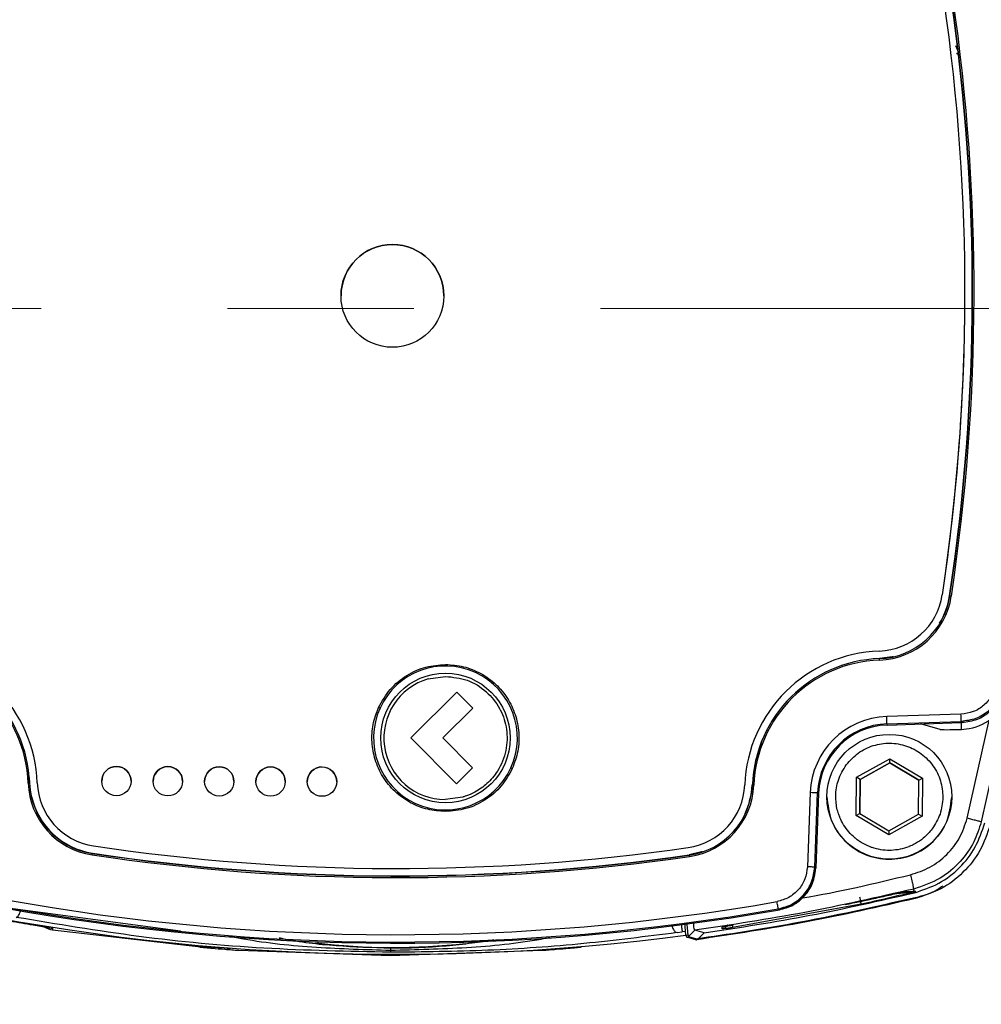
# Model space of a CAD drawing. Units: millimetres. Extents: x 10 to 416, y 10 to 287.
# Drawn here: x 151 to 164, y 138 to 151 of the extents above; entities that cross this region are included whole.
import ezdxf

# ---------------------------------------------------------------- set-up
doc = ezdxf.new("R2010")
doc.units = ezdxf.units.MM
doc.linetypes.add('CENTERX2', pattern=[20.32, 12.7, -2.54, 2.54, -2.54])
doc.styles.add('SLDTEXTSTYLE0', font='TXT', dxfattribs={"width": 0.75})
doc.dimstyles.new('SLDDIMSTYLE0', dxfattribs={"dimtxt": 3.5, "dimasz": 3.556, "dimexe": 0, "dimexo": 0.0625, "dimgap": 0.875, "dimtad": 1, "dimdec": 0, "dimlfac": 5, "dimrnd": 1e-09, "dimzin": 12, "dimdsep": 46, "dimtxsty": 'SLDTEXTSTYLE0', "dimsah": 1, "dimcen": 0.09, "dimadec": 0, "dimazin": 3, "dimtfac": 1, "dimtofl": 0, "dimtmove": 0, "dimatfit": 3, "dimfxl": 1, "dimfrac": 2, "dimtolj": 1, "dimtzin": 12, "dimarcsym": 0})

# ---------------------------------------------------------------- blocks, each defined once
blk = doc.blocks.new('_D')
at = {"color": 150, "linetype": 'Continuous', "lineweight": 0}
for p, q in [((79.179, 139.071), (79.179, 222.551)), ((187.735, 147.314), (187.735, 222.551)), ((187.735, 221.551), (79.179, 221.551))]:
    blk.add_line(p, q, dxfattribs=at)
at = {"color": 150, "linetype": 'Continuous', "lineweight": 18}
for points in [[(79.179, 221.551), (82.735, 221.17), (82.735, 221.932)], [(187.735, 221.551), (184.179, 221.932), (184.179, 221.17)]]:
    blk.add_solid(points, dxfattribs=at)
at = {"color": 150, "linetype": 'Continuous', "lineweight": 18, "insert": (129.578, 226.063), "char_height": 3.5, "attachment_point": 1, "style": 'SLDTEXTSTYLE0'}
blk.add_mtext('543', dxfattribs=at)

msp = doc.modelspace()

# ---------------------------------------------------------------- linework, layer by layer
at = {"color": 7, "linetype": 'Continuous', "lineweight": 25}
for p, q in [((163.975, 151.131), (164.017, 151.037)), ((164.037, 150.989), (163.991, 151.024)), ((164.105, 147.777), (164.105, 147.777)), ((164.205, 147.777), (164.205, 147.777)), ((163.797, 143.649), (163.797, 143.649)), ((163.896, 143.634), (163.899, 143.634)), ((163.896, 143.634), (163.896, 143.634)), ((162.938, 142.883), (162.938, 142.883)), ((162.941, 142.783), (162.867, 142.779)), ((162.941, 142.783), (162.87, 142.779)), ((162.941, 142.78), (162.941, 142.783)), ((162.941, 142.783), (162.941, 142.783)), ((156.792, 142.504), (157.03, 142.538)), ((157.181, 142.324), (156.554, 141.701)), ((157.4, 142.103), (157.181, 142.324)), ((156.994, 141.699), (157.4, 142.103)), ((156.994, 141.699), (157.4, 142.103)), ((157.4, 142.103), (157.4, 142.103)), ((164.662, 142.076), (164.327, 140.556)), ((164.05, 142.024), (163.039, 141.991)), ((163.042, 141.891), (164.054, 141.924)), ((163.043, 141.875), (164.053, 141.908)), ((164.053, 141.908), (164.066, 141.908)), ((164.053, 141.908), (164.055, 141.815)), ((164.066, 141.908), (164.054, 141.924)), ((164.135, 140.605), (164.432, 141.941)), ((163.042, 141.891), (163.043, 141.875)), ((163.765, 141.816), (163.498, 141.89)), ((164.055, 141.815), (164.163, 141.827)), ((156.554, 141.701), (157.177, 141.075)), ((156.554, 141.701), (157.177, 141.075)), ((156.554, 141.701), (156.554, 141.701)), ((157.397, 141.294), (156.994, 141.699)), ((162.627, 141.163), (163.08, 141.417)), ((163.079, 141.36), (163.08, 141.417)), ((163.08, 141.417), (163.527, 141.152)), ((157.177, 141.075), (157.397, 141.294)), ((157.177, 141.075), (157.397, 141.294)), ((157.397, 141.294), (157.397, 141.294)), ((163.079, 141.36), (162.676, 141.133)), ((162.676, 141.132), (163.079, 141.358)), ((163.476, 141.124), (163.079, 141.36)), ((163.079, 141.36), (163.079, 141.358)), ((163.079, 141.358), (163.476, 141.123)), ((151.367, 141.084), (151.363, 141.161)), ((151.367, 141.084), (151.363, 141.16)), ((162.621, 140.643), (162.627, 141.163)), ((162.676, 141.133), (162.627, 141.163)), ((162.676, 141.133), (162.671, 140.671)), ((162.671, 140.671), (162.676, 141.132)), ((162.676, 141.133), (162.676, 141.132)), ((163.471, 140.662), (163.476, 141.124)), ((163.476, 141.124), (163.527, 141.152)), ((163.527, 141.152), (163.521, 140.633)), ((151.363, 141.084), (151.367, 141.084)), ((151.367, 141.084), (151.367, 141.084)), ((151.467, 141.088), (151.467, 141.088)), ((157.177, 141.075), (157.177, 141.075)), ((161.105, 141.061), (161.105, 141.061)), ((161.205, 141.057), (161.208, 141.057)), ((161.205, 141.057), (161.205, 141.057)), ((157.263, 140.893), (157.025, 140.86)), ((161.996, 140.954), (161.958, 139.943)), ((162.058, 139.939), (162.096, 140.95)), ((162.111, 140.949), (162.072, 139.926)), ((162.096, 140.95), (162.111, 140.949)), ((162.224, 140.898), (162.224, 140.897)), ((163.924, 140.897), (163.924, 140.898)), ((163.924, 140.887), (163.924, 140.894)), ((162.621, 140.643), (162.671, 140.671)), ((163.068, 140.378), (162.621, 140.643)), ((162.671, 140.671), (163.068, 140.436)), ((163.068, 140.436), (163.471, 140.662)), ((163.521, 140.633), (163.068, 140.378)), ((163.471, 140.662), (163.521, 140.633)), ((163.068, 140.436), (163.068, 140.378)), ((152.233, 140.229), (152.233, 140.229)), ((160.334, 140.206), (160.334, 140.206)), ((152.218, 140.129), (152.218, 140.13)), ((152.218, 140.129), (152.218, 140.126)), ((160.348, 140.107), (160.349, 140.104)), ((160.348, 140.107), (160.348, 140.107)), ((163.414, 139.608), (163.407, 139.641)), ((163.394, 139.606), (163.27, 139.603)), ((163.412, 139.606), (163.289, 139.602)), ((163.29, 139.605), (163.414, 139.608)), ((163.414, 139.608), (163.394, 139.606)), ((163.394, 139.606), (163.412, 139.606)), ((163.414, 139.608), (163.434, 139.609)), ((163.415, 139.603), (163.418, 139.591)), ((153.417, 139.066), (151, 139.388)), ((162.689, 139.435), (160.938, 139.115)), ((161.577, 139.358), (161.562, 139.371)), ((151.675, 139.107), (151.675, 139.086)), ((160.795, 139.099), (160.796, 139.123)), ((151.675, 139.086), (153.695, 138.853)), ((160.182, 139.047), (160.252, 139.057)), ((160.298, 139.063), (160.252, 139.057)), ((160.44, 138.949), (160.314, 138.985)), ((160.338, 138.995), (160.406, 139.061)), ((160.338, 138.995), (160.464, 138.959)), ((160.406, 139.061), (160.424, 139.08)), ((160.424, 139.08), (160.424, 139.08)), ((160.55, 139.045), (160.424, 139.08)), ((160.464, 138.959), (160.55, 139.045)), ((153.682, 138.849), (153.682, 138.862)), ((153.682, 138.862), (153.7, 138.861)), ((158.877, 138.849), (158.859, 138.848)), ((158.877, 138.857), (158.877, 138.849)), ((160.44, 138.949), (160.449, 138.951)), ((156.279, 138.731), (154.214, 138.802)), ((158.345, 138.802), (156.279, 138.731))]:
    msp.add_line(p, q, dxfattribs=at)
at = {"color": 7, "linetype": 'CENTERX2', "lineweight": 18}
msp.add_line((98.179, 147.551), (189.258, 147.551), dxfattribs=at)
at = {"color": 7, "linetype": 'Continuous', "lineweight": 25, "flags": 128}
for points in [[(164.201, 147.289), (164.205, 147.698), (164.205, 147.777)], [(163.125, 142.806), (163.113, 142.804), (162.941, 142.783)], [(162.942, 142.76), (162.942, 142.764), (162.942, 142.767), (162.941, 142.771), (162.941, 142.774), (162.941, 142.776), (162.941, 142.778), (162.941, 142.779), (162.941, 142.78)], [(163.042, 141.891), (163.042, 141.894), (163.042, 141.899), (163.042, 141.909), (163.041, 141.921), (163.041, 141.936), (163.04, 141.953), (163.04, 141.972), (163.039, 141.991)], [(161.346, 141.685), (161.25, 141.39), (161.205, 141.057)], [(161.346, 141.685), (161.25, 141.39), (161.205, 141.057)], [(152.215, 140.107), (152.215, 140.111), (152.216, 140.114), (152.216, 140.118), (152.217, 140.121), (152.217, 140.123), (152.217, 140.125), (152.217, 140.126), (152.218, 140.126)], [(160.528, 140.15), (160.517, 140.146), (160.348, 140.107)], [(160.352, 140.084), (160.351, 140.088), (160.351, 140.091), (160.35, 140.095), (160.35, 140.098), (160.349, 140.1), (160.349, 140.102), (160.349, 140.103), (160.349, 140.104)], [(162.072, 139.926), (162.064, 139.933), (162.058, 139.939)]]:
    msp.add_lwpolyline(points, dxfattribs=at)
at = {"color": 7, "linetype": 'Continuous', "lineweight": 25}
for centre, radius in [((156.305, 147.721), 0.7), ((157.028, 141.699), 0.882), ((163.074, 140.898), 0.85), ((152.546, 141.111), 0.2), ((153.246, 141.109), 0.2), ((153.946, 141.107), 0.2), ((154.646, 141.105), 0.2), ((155.346, 141.104), 0.2)]:
    msp.add_circle(centre, radius, dxfattribs=at)
for centre, radius, start, end in [((136.305, 147.777), 27.8, 351.4608, 8.217), ((136.305, 147.777), 27.9, 351.4608, 8.217), ((136.305, 147.777), 27.904, 351.4608, 8.217), ((136.305, 147.777), 27.924, 351.4608, 8.217), ((156.305, 147.721), 0.7, 0, 179.8389), ((136.305, 147.777), 27.8, 351.4608, 360), ((136.305, 147.777), 27.9, 351.4608, 357.0428), ((162.906, 143.783), 0.9, 271.9796, 351.4608), ((162.906, 143.783), 0.9, 271.9796, 351.4608), ((162.906, 143.783), 1.004, 271.9796, 351.4608), ((162.906, 143.783), 1.024, 271.9796, 351.4608), ((162.906, 143.783), 1, 328.5041, 351.4608), ((163.324, 139.699), 3.976, 81.3904, 81.6785), ((149.568, 141.022), 1.9, 1.9796, 87.6983), ((149.568, 141.022), 1.9, 1.9796, 87.6983), ((163.003, 140.984), 1.9, 91.9796, 177.6982), ((163.003, 140.984), 1.9, 91.9796, 177.6982), ((149.568, 141.022), 1.796, 1.9796, 87.6983), ((149.568, 141.022), 1.776, 1.9796, 87.6983), ((163.003, 140.985), 1.796, 91.9796, 177.6982), ((163.003, 140.985), 1.776, 91.9796, 177.6982), ((157.028, 141.699), 0.98, 335.4333, 155.4332), ((157.028, 141.699), 0.839, 106.3113, 269.8384), ((164.033, 142.519), 0.705, 280.6698, 341.9865), ((157.028, 141.699), 0.98, 155.4333, 335.4332), ((163.074, 140.914), 1.078, 91.8389, 177.8389), ((163.074, 140.914), 0.978, 91.8389, 177.8389), ((163.074, 140.912), 0.964, 91.8389, 177.8389), ((152.546, 141.111), 0.2, 0, 179.8389), ((153.246, 141.109), 0.2, 0, 179.8389), ((153.946, 141.107), 0.2, 0, 179.8389), ((154.646, 141.105), 0.2, 0, 179.8389), ((155.346, 141.103), 0.2, 0, 179.8389), ((152.367, 141.119), 1.024, 181.9796, 261.4608), ((151.484, 137.151), 3.936, 91.7596, 92.0507), ((152.367, 141.119), 1.004, 181.9796, 261.4608), ((152.367, 141.119), 0.9, 181.9796, 261.4608), ((152.367, 141.119), 0.9, 181.9796, 261.4608), ((160.205, 141.097), 0.9, 278.217, 357.6982), ((160.205, 141.097), 0.9, 278.217, 357.6982), ((160.205, 141.097), 1.004, 278.217, 357.6982), ((160.205, 141.097), 1.024, 278.217, 357.6982), ((160.205, 141.097), 1, 334.7415, 357.6982), ((161.065, 137.122), 3.937, 87.6272, 87.9182), ((152.367, 141.119), 1, 192.5908, 261.4608), ((161.278, 121.279), 19.688, 87.619, 87.91), ((156.361, 167.721), 27.8, 261.4608, 278.217), ((156.361, 167.721), 27.8, 261.4608, 278.217), ((156.361, 167.721), 27.924, 261.4608, 278.217), ((156.361, 167.721), 27.9, 261.4608, 278.217), ((156.361, 167.721), 27.9, 261.4608, 278.217), ((156.361, 167.721), 27.904, 261.4608, 278.217), ((156.364, 168.802), 30.05, 256.1011, 277.593), ((156.364, 169.021), 30.002, 259.7349, 279.943), ((156.364, 169.02), 30.116, 259.7118, 279.966), ((156.364, 169.021), 30.102, 259.7349, 279.943), ((151.721, 139.383), 0.3, 240.1649, 261.1479), ((151.721, 139.383), 0.3, 241.9016, 261.1347), ((160.314, 139.019), 0.034, 270.1492, 314.6097), ((153.7, 139.048), 0.2, 265.0206, 270), ((156.305, 147.703), 8.858, 263.2219, 276.4559)]:
    msp.add_arc(centre, radius, start, end, dxfattribs=at)
msp.add_ellipse((164.163, 141.829), major_axis=(0.4, 0.013), ratio=0.027508, start_param=3.228817, end_param=4.438451, dxfattribs=at)
for points, knots in [([(156.117, 142.115), (156.165, 142.201), (156.263, 142.373), (156.493, 142.56), (156.755, 142.679), (156.94, 142.693), (157.03, 142.7)], [0, 0, 0, 0, 0.25646, 0.515528, 0.763228, 1, 1, 1, 1]), ([(157.03, 142.7), (157.112, 142.694), (157.278, 142.682), (157.514, 142.586), (157.719, 142.438), (157.879, 142.245), (157.987, 142.02), (158.036, 141.773), (158.026, 141.518), (157.967, 141.361), (157.938, 141.283)], [0, 0, 0, 0, 0.12276, 0.249342, 0.376378, 0.500239, 0.622107, 0.74809, 0.875401, 1, 1, 1, 1]), ([(157.03, 142.538), (157.13, 142.527), (157.329, 142.507), (157.506, 142.396), (157.655, 142.265), (157.719, 142.184), (157.769, 142.093), (157.815, 142.005), (157.875, 141.815), (157.866, 141.52), (157.762, 141.263), (157.604, 141.076), (157.453, 140.969), (157.342, 140.919), (157.287, 140.901), (157.271, 140.896), (157.265, 140.894), (157.263, 140.893)], [0, 0, 0, 0, 0.124747, 0.249602, 0.252819, 0.374649, 0.375593, 0.383562, 0.499778, 0.620091, 0.747847, 0.840363, 0.925024, 0.97827, 0.99308, 0.997526, 1, 1, 1, 1]), ([(164.526, 142.434), (164.511, 142.38), (164.479, 142.27), (164.367, 142.138), (164.22, 142.046), (164.107, 142.031), (164.05, 142.024)], [0, 0, 0, 0, 0.249999, 0.5, 0.750006, 1, 1, 1, 1]), ([(164.625, 142.416), (164.606, 142.351), (164.568, 142.219), (164.433, 142.061), (164.257, 141.95), (164.121, 141.933), (164.054, 141.924)], [0, 0, 0, 0, 0.249991, 0.499998, 0.750006, 1, 1, 1, 1]), ([(164.637, 142.401), (164.618, 142.336), (164.581, 142.205), (164.447, 142.048), (164.272, 141.936), (164.135, 141.918), (164.066, 141.908)], [0, 0, 0, 0, 0.248128, 0.496248, 0.744689, 1, 1, 1, 1]), ([(157.025, 140.698), (156.944, 140.703), (156.781, 140.715), (156.545, 140.81), (156.333, 140.961), (156.167, 141.165), (156.062, 141.398), (156.019, 141.641), (156.031, 141.886), (156.088, 142.038), (156.117, 142.115)], [0, 0, 0, 0, 0.12074, 0.245508, 0.376832, 0.508913, 0.635919, 0.756369, 0.877464, 1, 1, 1, 1]), ([(156.136, 142.106), (156.133, 142.108), (156.127, 142.111), (156.12, 142.114), (156.117, 142.115)], [0, 0, 0, 0, 0.500001, 1, 1, 1, 1]), ([(162.488, 141.334), (162.539, 141.391), (162.642, 141.505), (162.853, 141.606), (163.082, 141.64), (163.311, 141.601), (163.517, 141.493), (163.678, 141.327), (163.785, 141.119), (163.798, 140.966), (163.804, 140.889)], [0, 0, 0, 0, 0.125, 0.25, 0.375001, 0.500001, 0.625001, 0.75, 0.875, 1, 1, 1, 1]), ([(157.938, 141.283), (157.892, 141.201), (157.799, 141.034), (157.576, 140.846), (157.312, 140.72), (157.119, 140.705), (157.025, 140.698)], [0, 0, 0, 0, 0.244736, 0.497711, 0.752601, 1, 1, 1, 1]), ([(157.938, 141.283), (157.935, 141.284), (157.928, 141.287), (157.922, 141.29), (157.919, 141.291)], [0, 0, 0, 0, 0.499999, 1, 1, 1, 1]), ([(162.344, 140.906), (162.346, 140.944), (162.35, 141.018), (162.386, 141.167), (162.447, 141.266), (162.488, 141.334)], [0, 0, 0, 0, 0.244539, 0.486633, 1, 1, 1, 1]), ([(163.659, 140.462), (163.62, 140.417), (163.554, 140.339), (163.447, 140.268), (163.38, 140.235), (163.349, 140.222), (163.341, 140.219), (163.339, 140.218), (163.339, 140.218), (163.339, 140.218), (163.339, 140.218), (163.338, 140.218), (163.262, 140.188), (163.179, 140.171), (163.091, 140.168), (163.004, 140.166), (162.914, 140.181), (162.756, 140.235), (162.675, 140.28), (162.547, 140.386), (162.468, 140.478), (162.414, 140.583), (162.393, 140.634), (162.382, 140.662), (162.372, 140.695), (162.351, 140.774), (162.347, 140.843), (162.344, 140.906)], [0, 0, 0, 0, 0.097408, 0.167109, 0.209018, 0.219533, 0.22218, 0.22285, 0.223021, 0.223066, 0.223079, 0.223082, 0.223084, 0.357186, 0.358501, 0.367913, 0.500022, 0.504068, 0.64276, 0.64643, 0.776912, 0.836952, 0.840053, 0.866889, 0.886597, 0.896986, 1, 1, 1, 1]), ([(163.804, 140.889), (163.796, 140.812), (163.782, 140.658), (163.7, 140.527), (163.659, 140.462)], [0, 0, 0, 0, 0.501903, 1, 1, 1, 1]), ([(163.361, 139.836), (163.453, 139.865), (163.635, 139.925), (163.864, 140.104), (164.044, 140.332), (164.105, 140.514), (164.135, 140.605)], [0, 0, 0, 0, 0.249975, 0.499978, 0.749985, 1, 1, 1, 1]), ([(164.327, 140.556), (164.323, 140.558), (164.314, 140.56), (164.262, 140.573), (164.2, 140.588), (164.157, 140.599), (164.135, 140.605)], [0, 0, 0, 0, 0.279629, 0.559286, 0.779642, 1, 1, 1, 1]), ([(164.327, 140.556), (164.297, 140.463), (164.234, 140.266), (164.042, 139.999), (163.767, 139.763), (163.53, 139.683), (163.407, 139.641)], [0, 0, 0, 0, 0.215383, 0.453874, 0.715429, 1, 1, 1, 1]), ([(164.449, 140.513), (164.408, 140.394), (164.327, 140.155), (164.088, 139.858), (163.786, 139.626), (163.546, 139.55), (163.426, 139.512)], [0, 0, 0, 0, 0.2500205, 0.4999992, 0.7499787, 1, 1, 1, 1]), ([(161.958, 139.943), (161.95, 139.887), (161.935, 139.774), (161.842, 139.628), (161.709, 139.516), (161.6, 139.485), (161.545, 139.47)], [0, 0, 0, 0, 0.2499964, 0.5000019, 0.7500065, 1, 1, 1, 1]), ([(161.562, 139.371), (161.628, 139.389), (161.76, 139.426), (161.918, 139.561), (162.03, 139.736), (162.049, 139.872), (162.058, 139.939)], [0, 0, 0, 0, 0.249991, 0.499998, 0.750006, 1, 1, 1, 1]), ([(162.069, 139.939), (162.06, 139.87), (162.041, 139.733), (161.929, 139.555), (161.767, 139.416), (161.631, 139.378), (161.563, 139.358)], [0, 0, 0, 0, 0.248146, 0.496293, 0.744439, 1, 1, 1, 1]), ([(161.577, 139.358), (161.642, 139.376), (161.773, 139.412), (161.93, 139.545), (162.044, 139.72), (162.063, 139.857), (162.072, 139.926)], [0, 0, 0, 0, 0.248128, 0.496248, 0.744689, 1, 1, 1, 1]), ([(161.866, 139.516), (161.874, 139.517), (162.378, 139.599), (162.874, 139.718), (163.361, 139.836)], [0, 0, 0, 0, 0.017398, 1, 1, 1, 1]), ([(163.361, 139.836), (163.368, 139.808), (163.381, 139.752), (163.396, 139.689), (163.405, 139.65), (163.406, 139.644), (163.407, 139.641)], [0, 0, 0, 0, 0.279625, 0.55928, 0.779639, 1, 1, 1, 1]), ([(163.407, 139.641), (162.913, 139.529), (161.926, 139.304), (160.925, 139.154), (160.424, 139.08)], [0, 0, 0, 0, 0.500004, 1, 1, 1, 1]), ([(163.803, 139.681), (163.78, 139.665), (163.667, 139.585), (163.532, 139.55), (163.425, 139.522)], [0, 0, 0, 0, 0.204606, 1, 1, 1, 1]), ([(163.425, 139.522), (162.871, 139.396), (161.883, 139.173), (160.881, 139.024), (160.44, 138.959)], [0, 0, 0, 0, 0.560009, 1, 1, 1, 1]), ([(163.426, 139.512), (162.933, 139.399), (161.948, 139.175), (160.949, 139.025), (160.449, 138.951)], [0, 0, 0, 0, 0.4999999, 1, 1, 1, 1]), ([(162.473, 139.429), (162.612, 139.458), (162.822, 139.503), (163.065, 139.557), (163.19, 139.584), (163.253, 139.598), (163.28, 139.604), (163.288, 139.605), (163.289, 139.605), (163.29, 139.605)], [0, 0, 0, 0, 0.492868, 0.740398, 0.865689, 0.949278, 0.97762, 0.989316, 1, 1, 1, 1]), ([(162.689, 139.435), (162.689, 139.437), (162.689, 139.442), (162.686, 139.468), (162.68, 139.5), (162.675, 139.521), (162.673, 139.532)], [0, 0, 0, 0, 0.2796301, 0.5592883, 0.7796437, 1, 1, 1, 1]), ([(163.415, 139.603), (163.393, 139.598), (163.284, 139.569), (163.03, 139.509), (162.81, 139.461), (162.689, 139.435)], [0, 0, 0, 0, 0.100353, 0.504243, 1, 1, 1, 1]), ([(163.174, 139.581), (163.208, 139.584), (163.283, 139.592), (163.356, 139.6), (163.396, 139.604)], [0, 0, 0, 0, 0.459653, 1, 1, 1, 1]), ([(163.278, 139.603), (163.279, 139.603), (163.283, 139.604), (163.287, 139.605), (163.29, 139.605)], [0, 0, 0, 0, 0.246866, 1, 1, 1, 1]), ([(163.396, 139.604), (163.399, 139.604), (163.404, 139.605), (163.409, 139.605), (163.412, 139.606), (163.412, 139.606), (163.413, 139.606), (163.413, 139.606), (163.412, 139.606), (163.412, 139.606)], [0, 0, 0, 0, 0.391597, 0.665592, 0.764549, 0.845308, 0.88237, 0.91941, 1, 1, 1, 1]), ([(163.434, 139.609), (163.43, 139.608), (163.423, 139.607), (163.416, 139.606), (163.412, 139.606)], [0, 0, 0, 0, 0.5, 1, 1, 1, 1]), ([(163.434, 139.609), (163.434, 139.609), (163.434, 139.609), (163.428, 139.607), (163.42, 139.605), (163.415, 139.603)], [0, 0, 0, 0, 0.265692, 0.524367, 1, 1, 1, 1]), ([(151.181, 139.255), (151.189, 139.258), (151.206, 139.265), (151.229, 139.309), (151.241, 139.345), (151.244, 139.356)], [0, 0, 0, 0, 0.415951, 0.831953, 1, 1, 1, 1]), ([(156.28, 138.779), (155.704, 138.791), (154.553, 138.815), (152.841, 138.977), (151.735, 139.162), (151.181, 139.255)], [0, 0, 0, 0, 0.333039, 0.665946, 1, 1, 1, 1]), ([(151.093, 139.207), (151.148, 139.198), (151.257, 139.179), (151.359, 139.161), (151.411, 139.152)], [0, 0, 0, 0, 0.494408, 1, 1, 1, 1]), ([(151.411, 139.152), (151.447, 139.146), (151.515, 139.135), (151.611, 139.118), (151.651, 139.111), (151.675, 139.107)], [0, 0, 0, 0, 0.316971, 0.597158, 1, 1, 1, 1]), ([(160.109, 139.152), (160.115, 139.136), (160.127, 139.096), (160.154, 139.056), (160.172, 139.05), (160.182, 139.047)], [0, 0, 0, 0, 0.267824, 0.633924, 1, 1, 1, 1]), ([(160.239, 139.166), (160.242, 139.144), (160.247, 139.103), (160.251, 139.066), (160.252, 139.06), (160.252, 139.057)], [0, 0, 0, 0, 0.364615, 0.682307, 1, 1, 1, 1]), ([(160.314, 138.985), (160.311, 138.99), (160.305, 138.999), (160.297, 139.064), (160.293, 139.125), (160.293, 139.162), (160.293, 139.165)], [0, 0, 0, 0, 0.32627, 0.652257, 0.977833, 1, 1, 1, 1]), ([(160.317, 139.178), (160.317, 139.168), (160.319, 139.12), (160.325, 139.058), (160.332, 139.005), (160.336, 138.998), (160.338, 138.995)], [0, 0, 0, 0, 0.091746, 0.444131, 0.7219, 1, 1, 1, 1]), ([(160.424, 139.08), (160.422, 139.082), (160.418, 139.087), (160.413, 139.122), (160.411, 139.158), (160.411, 139.182), (160.411, 139.185)], [0, 0, 0, 0, 0.294244, 0.615123, 0.967027, 1, 1, 1, 1]), ([(160.87, 139.155), (160.866, 139.147), (160.856, 139.129), (160.83, 139.108), (160.807, 139.102), (160.795, 139.099)], [0, 0, 0, 0, 0.27078, 0.635396, 1, 1, 1, 1]), ([(160.938, 139.115), (160.919, 139.112), (160.882, 139.107), (160.835, 139.101), (160.802, 139.098), (160.798, 139.098), (160.795, 139.099)], [0, 0, 0, 0, 0.249234, 0.498778, 0.748766, 1, 1, 1, 1]), ([(160.796, 139.123), (160.798, 139.124), (160.802, 139.127), (160.837, 139.134), (160.887, 139.142), (160.925, 139.148), (160.945, 139.152)], [0, 0, 0, 0, 0.251145, 0.50144, 0.750913, 1, 1, 1, 1]), ([(160.87, 139.154), (160.87, 139.153), (160.871, 139.15), (160.883, 139.148), (160.908, 139.149), (160.932, 139.152), (160.945, 139.153)], [0, 0, 0, 0, 0.063677, 0.316567, 0.625767, 1, 1, 1, 1]), ([(160.936, 139.152), (160.937, 139.148), (160.938, 139.134), (160.939, 139.12), (160.938, 139.117), (160.938, 139.115)], [0, 0, 0, 0, 0.1986298, 0.599314, 1, 1, 1, 1]), ([(154.085, 138.999), (154.149, 138.987), (154.538, 138.911), (155.27, 138.837), (155.943, 138.818), (156.28, 138.808)], [0, 0, 0, 0, 0.0882389, 0.5436039, 1, 1, 1, 1]), ([(154.763, 138.978), (154.778, 138.975), (155.032, 138.919), (155.537, 138.863), (156.032, 138.846), (156.28, 138.838)], [0, 0, 0, 0, 0.0318367, 0.5162703, 1, 1, 1, 1]), ([(160.182, 139.047), (159.762, 138.994), (158.923, 138.887), (157.609, 138.794), (156.723, 138.784), (156.28, 138.779)], [0, 0, 0, 0, 0.333631, 0.666858, 1, 1, 1, 1]), ([(156.28, 138.808), (156.626, 138.817), (157.319, 138.833), (158.043, 138.904), (158.412, 138.975), (158.451, 138.983)], [0, 0, 0, 0, 0.472399, 0.943551, 1, 1, 1, 1]), ([(153.682, 138.862), (153.687, 138.862), (153.694, 138.863), (153.742, 138.86), (153.792, 138.856), (153.857, 138.851), (153.956, 138.844), (154.042, 138.838), (154.099, 138.833)], [0, 0, 0, 0, 0.245246, 0.372543, 0.497107, 0.623609, 0.750975, 1, 1, 1, 1]), ([(154.214, 138.802), (154.149, 138.807), (154.018, 138.817), (153.871, 138.829), (153.777, 138.838), (153.724, 138.843), (153.689, 138.847), (153.684, 138.848), (153.682, 138.849)], [0, 0, 0, 0, 0.245022, 0.492838, 0.620218, 0.745428, 0.872766, 1, 1, 1, 1]), ([(156.28, 138.838), (156.407, 138.839), (156.661, 138.842), (157.032, 138.867), (157.375, 138.902), (157.59, 138.936), (157.689, 138.952)], [0, 0, 0, 0, 0.266654, 0.533409, 0.784794, 1, 1, 1, 1]), ([(156.28, 138.838), (156.28, 138.837), (156.28, 138.834), (156.28, 138.817), (156.28, 138.808)], [0, 0, 0, 0, 0.5, 1, 1, 1, 1]), ([(158.877, 138.849), (158.874, 138.848), (158.87, 138.847), (158.835, 138.843), (158.782, 138.838), (158.688, 138.829), (158.541, 138.817), (158.41, 138.807), (158.345, 138.802)], [0, 0, 0, 0, 0.127193, 0.254587, 0.379712, 0.507155, 0.754973, 1, 1, 1, 1]), ([(156.28, 138.809), (156.28, 138.8), (156.28, 138.784), (156.28, 138.78), (156.28, 138.779)], [0, 0, 0, 0, 0.559642, 1, 1, 1, 1])]:
    msp.add_open_spline(points, degree=3, knots=knots, dxfattribs=at)
for points in [[(164.054, 141.924), (164.053, 141.925), (164.053, 141.929), (164.053, 141.952), (164.052, 141.985), (164.051, 142.011), (164.05, 142.024)], [(162.224, 140.899), (162.236, 140.788), (162.261, 140.566), (162.456, 140.283), (162.735, 140.093), (163.067, 140.025), (163.401, 140.088), (163.683, 140.274), (163.882, 140.554), (163.91, 140.776), (163.924, 140.887)], [(163.418, 139.591), (163.531, 139.628), (163.757, 139.702), (164.04, 139.923), (164.262, 140.205), (164.337, 140.43), (164.375, 140.543)], [(162.058, 139.939), (162.056, 139.939), (162.053, 139.94), (162.03, 139.941), (161.997, 139.942), (161.971, 139.943), (161.958, 139.943)], [(160.55, 139.045), (161.031, 139.118), (161.994, 139.266), (162.943, 139.483), (163.418, 139.591)], [(163.396, 139.604), (163.4, 139.603), (163.406, 139.602), (163.412, 139.603), (163.415, 139.603)], [(161.562, 139.371), (161.562, 139.373), (161.561, 139.376), (161.557, 139.399), (161.552, 139.431), (161.547, 139.457), (161.545, 139.47)], [(160.449, 138.951), (160.452, 138.952), (160.458, 138.953), (160.462, 138.957), (160.464, 138.959)]]:
    msp.add_open_spline(points, degree=3, dxfattribs=at)

# ---------------------------------------------------------------- dimensions: what is measured, and where the dimension line sits
at = {"color": 150, "linetype": 'Continuous', "lineweight": 18}
dim = msp.add_linear_dim(base=(79.179, 221.551), p1=(187.735, 146.314), p2=(79.179, 138.071), dimstyle='SLDDIMSTYLE0', dxfattribs=at)
dim.commit()
dim.dimension.update_dxf_attribs({"geometry": '_D', "text_midpoint": (133.457, 221.551), "dimtype": 160})

doc.saveas('drawing.dxf')
